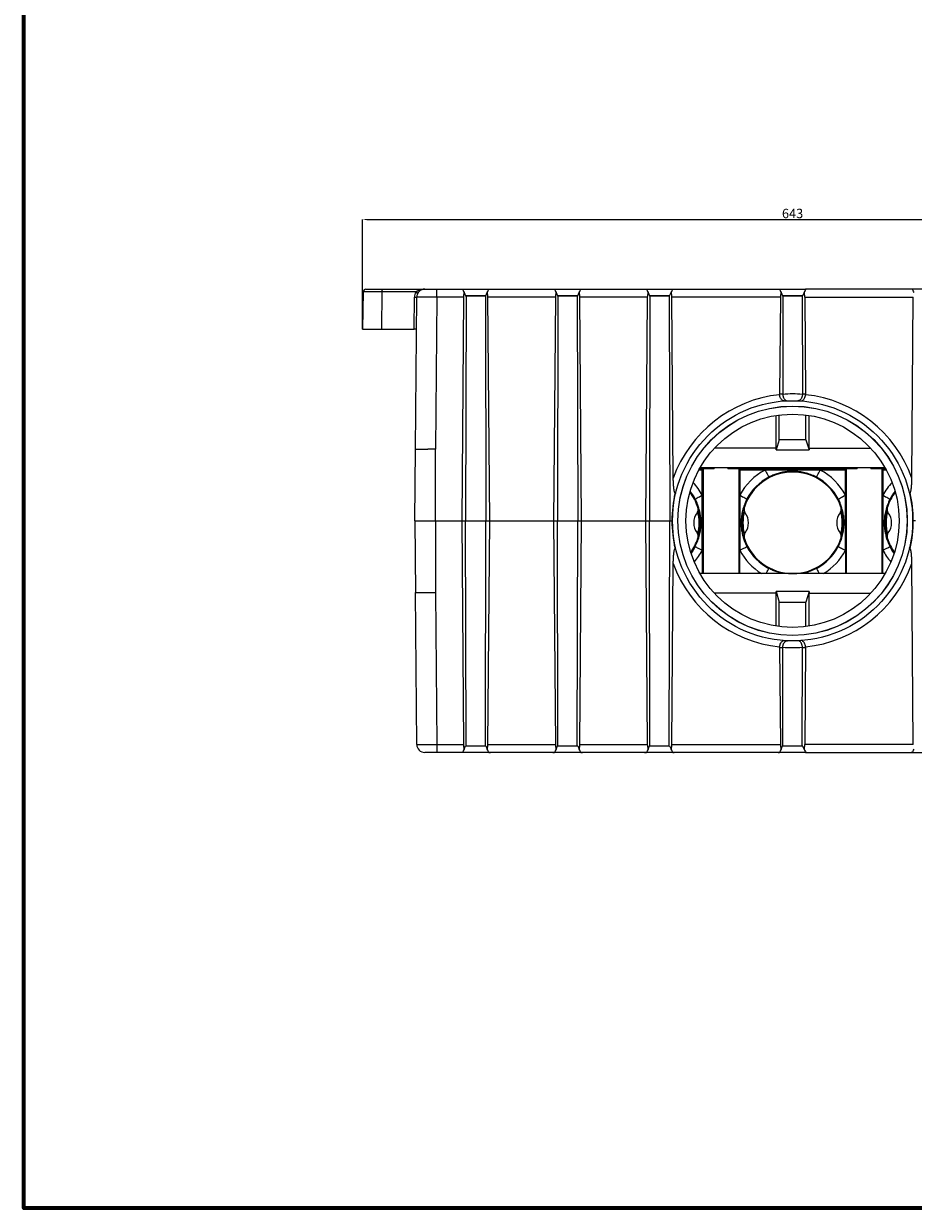
# Model space of a CAD drawing. Units: millimetres. Extents: x -928683 to -573896, y -516519 to -273325.
# Drawn here: x -598326 to -597661, y -289833 to -288948 of the extents above; entities that cross this region are included whole.
import ezdxf

# ---------------------------------------------------------------- set-up
doc = ezdxf.new("R2010")
doc.units = ezdxf.units.MM
doc.layers.get('0').update_dxf_attribs({"lineweight": 30})
doc.layers.add('KOTE', color=4, linetype='Continuous', lineweight=5)
doc.layers.add('PARA', color=20, linetype='Continuous', lineweight=70)
doc.styles.add('SLOVENSKI', font='wsimplex.shx', dxfattribs={"oblique": 15})
doc.dimstyles.new('DIMENZIJE_STROJNISKE', dxfattribs={"dimtxt": 6, "dimasz": 6, "dimexe": 0, "dimexo": 0, "dimgap": 1, "dimtad": 1, "dimzin": 12, "dimdsep": 46, "dimtxsty": 'SLOVENSKI', "dimcen": 0.5, "dimdle": 1.25, "dimclrd": 256, "dimclre": 256, "dimclrt": 256, "dimadec": 0, "dimazin": 0, "dimtfac": 1, "dimtofl": 0, "dimtmove": 0, "dimatfit": 3, "dimfxl": 1, "dimtolj": 1, "dimtzin": 12, "dimarcsym": 0})

# ---------------------------------------------------------------- blocks, each defined once
blk = doc.blocks.new('*D305')
at = {"layer": 'DEFPOINTS', "color": 0, "transparency": 16777216}
for p in [(-597429.45, -289093.83), (-598072.35, -289175.88), (-597429.45, -289175.88)]:
    blk.add_point(p, dxfattribs=at)
at = {"layer": 'KOTE', "lineweight": -2, "transparency": 16777216}
for p, q in [((-598072.35, -289175.88), (-598072.35, -289093.83)), ((-598069.35, -289093.83), (-597432.45, -289093.83)), ((-597429.45, -289175.88), (-597429.45, -289093.83))]:
    blk.add_line(p, q, dxfattribs=at)
at = {"layer": 'KOTE', "transparency": 16777216}
for points in [[(-598069.35, -289093.33), (-598069.35, -289094.33), (-598072.35, -289093.83)], [(-597432.45, -289093.33), (-597432.45, -289094.33), (-597429.45, -289093.83)]]:
    blk.add_solid(points, dxfattribs=at)
at = {"layer": 'KOTE', "transparency": 16777216, "insert": (-597750.9, -289089.33), "char_height": 7, "attachment_point": 5, "style": 'SLOVENSKI'}
blk.add_mtext('\\A1;643', dxfattribs=at)

msp = doc.modelspace()

# ---------------------------------------------------------------- linework, layer by layer
at = {"color": 7, "linetype": 'Continuous', "lineweight": 15}
for p, q in [((-598071.861, -289147.843), (-598072.35, -289175.878)), ((-598069.861, -289145.878), (-598056.978, -289145.878)), ((-598058.018, -289175.878), (-598057.813, -289147.843)), ((-598032.676, -289147.843), (-598057.813, -289147.843)), ((-598056.978, -289145.878), (-598025.91, -289145.878)), ((-598033.867, -289175.878), (-598033.658, -289151.852)), ((-598032.902, -289265.478), (-598031.91, -289151.826)), ((-598025.91, -289145.878), (-598016.911, -289145.878)), ((-598016.911, -289151.826), (-598017.903, -289265.478)), ((-598016.911, -289151.826), (-598016.911, -289145.878)), ((-598016.911, -289145.878), (-597997.629, -289145.878)), ((-597997.014, -289151.826), (-598016.911, -289151.826)), ((-597997.014, -289151.826), (-597998.323, -289318.978)), ((-597997.629, -289145.878), (-597978.054, -289145.878)), ((-597996.486, -289148.378), (-597995.342, -289150.878)), ((-597995.085, -289150.878), (-597995.462, -289318.978)), ((-597980.297, -289150.78), (-597995.387, -289150.78)), ((-597995.342, -289150.878), (-597995.085, -289150.878)), ((-597995.085, -289150.878), (-597980.598, -289150.878)), ((-597980.598, -289150.878), (-597980.222, -289318.978)), ((-597980.598, -289150.878), (-597980.342, -289150.878)), ((-597980.342, -289150.878), (-597979.198, -289148.378)), ((-597977.36, -289318.978), (-597978.669, -289151.826)), ((-597928.264, -289151.826), (-597978.669, -289151.826)), ((-597978.054, -289145.878), (-597928.878, -289145.878)), ((-597978.054, -289145.878), (-597976.663, -289145.878)), ((-597978.054, -289145.878), (-597978.054, -289145.878)), ((-597930.27, -289145.878), (-597928.879, -289145.878)), ((-597928.264, -289151.826), (-597929.573, -289318.978)), ((-597928.879, -289145.878), (-597928.878, -289145.878)), ((-597928.878, -289145.878), (-597909.304, -289145.878)), ((-597927.735, -289148.378), (-597926.591, -289150.878)), ((-597926.334, -289150.878), (-597926.711, -289318.978)), ((-597911.546, -289150.78), (-597926.636, -289150.78)), ((-597926.591, -289150.878), (-597926.334, -289150.878)), ((-597926.334, -289150.878), (-597911.848, -289150.878)), ((-597911.848, -289150.878), (-597911.471, -289318.978)), ((-597911.848, -289150.878), (-597911.591, -289150.878)), ((-597911.591, -289150.878), (-597910.447, -289148.378)), ((-597908.61, -289318.978), (-597909.918, -289151.826)), ((-597859.514, -289151.826), (-597909.918, -289151.826)), ((-597909.304, -289145.878), (-597860.128, -289145.878)), ((-597909.304, -289145.878), (-597907.913, -289145.878)), ((-597909.304, -289145.878), (-597909.304, -289145.878)), ((-597861.519, -289145.878), (-597860.128, -289145.878)), ((-597859.514, -289151.826), (-597860.823, -289318.978)), ((-597860.128, -289145.878), (-597860.128, -289145.878)), ((-597860.128, -289145.878), (-597840.554, -289145.878)), ((-597858.985, -289148.378), (-597857.841, -289150.878)), ((-597857.584, -289150.878), (-597857.961, -289318.978)), ((-597842.796, -289150.78), (-597857.886, -289150.78)), ((-597857.841, -289150.878), (-597857.584, -289150.878)), ((-597857.584, -289150.878), (-597843.098, -289150.878)), ((-597843.098, -289150.878), (-597842.721, -289318.978)), ((-597843.098, -289150.878), (-597842.841, -289150.878)), ((-597842.841, -289150.878), (-597841.697, -289148.378)), ((-597840.109, -289287.089), (-597841.168, -289151.826)), ((-597760.014, -289151.826), (-597841.168, -289151.826)), ((-597840.554, -289145.878), (-597760.629, -289145.878)), ((-597840.554, -289145.878), (-597839.57, -289145.878)), ((-597840.554, -289145.878), (-597840.554, -289145.878)), ((-597761.612, -289145.878), (-597760.629, -289145.878)), ((-597760.629, -289145.878), (-597760.629, -289145.878)), ((-597760.629, -289145.878), (-597741.175, -289145.878)), ((-597760.014, -289151.826), (-597760.582, -289224.35)), ((-597759.486, -289148.378), (-597758.342, -289150.878)), ((-597743.417, -289150.78), (-597758.387, -289150.78)), ((-597758.342, -289150.878), (-597758.085, -289150.878)), ((-597758.085, -289150.878), (-597758.249, -289224.252)), ((-597758.085, -289150.878), (-597743.719, -289150.878)), ((-597743.719, -289150.878), (-597743.555, -289224.252)), ((-597743.463, -289150.878), (-597743.719, -289150.878)), ((-597742.319, -289148.378), (-597743.463, -289150.878)), ((-597741.79, -289151.826), (-597741.222, -289224.35)), ((-597741.79, -289151.826), (-597660.636, -289151.826)), ((-597661.251, -289145.878), (-597741.175, -289145.878)), ((-597740.192, -289145.878), (-597741.175, -289145.878)), ((-597741.175, -289145.878), (-597741.175, -289145.878)), ((-597661.251, -289145.878), (-597662.234, -289145.878)), ((-597661.695, -289287.089), (-597660.636, -289151.826)), ((-597661.251, -289145.878), (-597661.251, -289145.878)), ((-597641.676, -289145.878), (-597661.251, -289145.878)), ((-598072.35, -289175.878), (-598058.018, -289175.878)), ((-598058.018, -289175.878), (-598033.867, -289175.878)), ((-598032.12, -289175.878), (-598033.867, -289175.878)), ((-597763.198, -289264.802), (-597763.198, -289240.224)), ((-597760.911, -289258.361), (-597760.911, -289239.901)), ((-597740.893, -289258.361), (-597740.893, -289239.901)), ((-597738.606, -289264.802), (-597738.606, -289240.224)), ((-597760.911, -289258.361), (-597763.216, -289265.996)), ((-597740.893, -289258.361), (-597760.911, -289258.361)), ((-597740.893, -289258.361), (-597738.588, -289265.996)), ((-598033.369, -289318.978), (-598032.902, -289265.478)), ((-598017.903, -289318.978), (-598017.903, -289265.478)), ((-597763.198, -289264.802), (-597809.369, -289264.802)), ((-597763.216, -289265.996), (-597738.588, -289265.996)), ((-597738.606, -289264.802), (-597692.435, -289264.802)), ((-597818.451, -289281.027), (-597820.996, -289281.027)), ((-597817.637, -289280.213), (-597820.549, -289280.213)), ((-597681.669, -289279.478), (-597820.135, -289279.478)), ((-597818.451, -289281.027), (-597817.637, -289280.213)), ((-597818.451, -289299.909), (-597818.451, -289281.027)), ((-597809.503, -289280.173), (-597817.601, -289280.173)), ((-597817.601, -289358.478), (-597817.601, -289280.173)), ((-597809.503, -289280.173), (-597809.503, -289279.478)), ((-597799.301, -289279.478), (-597799.301, -289280.173)), ((-597791.203, -289280.173), (-597799.301, -289280.173)), ((-597791.203, -289280.173), (-597791.203, -289358.478)), ((-597710.637, -289280.213), (-597791.168, -289280.213)), ((-597791.168, -289280.213), (-597790.353, -289281.027)), ((-597790.353, -289281.027), (-597790.353, -289299.909)), ((-597771.471, -289281.027), (-597790.353, -289281.027)), ((-597730.333, -289281.027), (-597771.471, -289281.027)), ((-597711.451, -289281.027), (-597730.333, -289281.027)), ((-597711.451, -289281.027), (-597710.637, -289280.213)), ((-597711.451, -289299.909), (-597711.451, -289281.027)), ((-597702.503, -289280.173), (-597710.601, -289280.173)), ((-597710.601, -289358.478), (-597710.601, -289280.173)), ((-597702.503, -289280.173), (-597702.503, -289279.478)), ((-597692.301, -289279.478), (-597692.301, -289280.173)), ((-597684.203, -289280.173), (-597692.301, -289280.173)), ((-597684.203, -289280.173), (-597684.203, -289358.478)), ((-597684.168, -289280.213), (-597683.353, -289281.027)), ((-597681.255, -289280.213), (-597684.168, -289280.213)), ((-597683.353, -289281.027), (-597683.353, -289299.909)), ((-597680.808, -289281.027), (-597683.353, -289281.027)), ((-597818.451, -289341.047), (-597818.451, -289299.909)), ((-597790.353, -289299.909), (-597790.353, -289341.047)), ((-597711.451, -289341.047), (-597711.451, -289299.909)), ((-597683.353, -289299.909), (-597683.353, -289341.047)), ((-597821.902, -289308.252), (-597821.902, -289308.361)), ((-597821.852, -289308.4), (-597821.852, -289311.724)), ((-597786.952, -289311.724), (-597786.952, -289308.4)), ((-597786.902, -289308.361), (-597786.902, -289308.252)), ((-597714.902, -289308.252), (-597714.902, -289308.361)), ((-597714.852, -289308.4), (-597714.852, -289311.724)), ((-597679.952, -289311.724), (-597679.952, -289308.4)), ((-597679.902, -289308.361), (-597679.902, -289308.252)), ((-598033.369, -289318.978), (-598032.902, -289372.478)), ((-598017.903, -289318.978), (-598017.903, -289372.478)), ((-598017.903, -289318.978), (-597998.323, -289318.978)), ((-597998.323, -289318.978), (-597997.014, -289486.131)), ((-597998.323, -289318.978), (-597995.462, -289318.978)), ((-597995.085, -289487.078), (-597995.462, -289318.978)), ((-597995.462, -289318.978), (-597980.222, -289318.978)), ((-597980.598, -289487.078), (-597980.222, -289318.978)), ((-597980.222, -289318.978), (-597977.36, -289318.978)), ((-597978.669, -289486.131), (-597977.36, -289318.978)), ((-597977.36, -289318.978), (-597929.573, -289318.978)), ((-597929.573, -289318.978), (-597926.711, -289318.978)), ((-597929.573, -289318.978), (-597928.264, -289486.131)), ((-597926.334, -289487.078), (-597926.711, -289318.978)), ((-597926.711, -289318.978), (-597911.471, -289318.978)), ((-597911.848, -289487.078), (-597911.471, -289318.978)), ((-597911.471, -289318.978), (-597908.61, -289318.978)), ((-597909.918, -289486.131), (-597908.61, -289318.978)), ((-597908.61, -289318.978), (-597860.823, -289318.978)), ((-597860.823, -289318.978), (-597857.961, -289318.978)), ((-597860.823, -289318.978), (-597859.514, -289486.131)), ((-597857.584, -289487.078), (-597857.961, -289318.978)), ((-597857.961, -289318.978), (-597842.721, -289318.978)), ((-597843.098, -289487.078), (-597842.721, -289318.978)), ((-597842.721, -289318.978), (-597841.105, -289318.978)), ((-597659.083, -289318.978), (-597660.699, -289318.978)), ((-597821.852, -289329.233), (-597821.852, -289332.557)), ((-597786.952, -289332.557), (-597786.952, -289329.233)), ((-597714.852, -289329.233), (-597714.852, -289332.557)), ((-597679.952, -289332.557), (-597679.952, -289329.233)), ((-597821.902, -289332.705), (-597821.902, -289332.596)), ((-597786.902, -289332.596), (-597786.902, -289332.705)), ((-597714.902, -289332.705), (-597714.902, -289332.596)), ((-597679.902, -289332.596), (-597679.902, -289332.705)), ((-597818.451, -289341.047), (-597818.451, -289358.478)), ((-597790.353, -289358.478), (-597790.353, -289341.047)), ((-597711.451, -289341.047), (-597711.451, -289358.478)), ((-597683.353, -289358.478), (-597683.353, -289341.047)), ((-597841.168, -289486.131), (-597840.109, -289350.867)), ((-597660.636, -289486.131), (-597661.695, -289350.867)), ((-597681.669, -289358.478), (-597820.135, -289358.478)), ((-598031.91, -289486.131), (-598032.902, -289372.478)), ((-598017.903, -289372.478), (-598016.911, -289486.131)), ((-597763.198, -289373.138), (-597809.384, -289373.138)), ((-597763.213, -289371.925), (-597760.911, -289379.748)), ((-597738.592, -289371.925), (-597763.213, -289371.925)), ((-597763.198, -289397.733), (-597763.198, -289373.138)), ((-597738.592, -289371.925), (-597740.893, -289379.748)), ((-597738.606, -289397.733), (-597738.606, -289373.138)), ((-597738.606, -289373.138), (-597692.42, -289373.138)), ((-597760.911, -289398.056), (-597760.911, -289379.748)), ((-597760.911, -289379.748), (-597740.893, -289379.748)), ((-597740.893, -289398.056), (-597740.893, -289379.748)), ((-597760.582, -289413.607), (-597760.014, -289486.131)), ((-597758.085, -289487.078), (-597758.249, -289413.704)), ((-597743.719, -289487.078), (-597743.555, -289413.704)), ((-597741.222, -289413.607), (-597741.79, -289486.131)), ((-598016.911, -289486.131), (-597997.014, -289486.131)), ((-598016.911, -289486.131), (-598016.911, -289492.078)), ((-597996.486, -289489.579), (-597995.342, -289487.078)), ((-597995.342, -289487.078), (-597995.085, -289487.078)), ((-597995.085, -289487.078), (-597980.598, -289487.078)), ((-597980.598, -289487.078), (-597980.342, -289487.078)), ((-597980.342, -289487.078), (-597979.198, -289489.579)), ((-597978.669, -289486.131), (-597928.264, -289486.131)), ((-597927.735, -289489.579), (-597926.591, -289487.078)), ((-597926.591, -289487.078), (-597926.334, -289487.078)), ((-597926.334, -289487.078), (-597911.848, -289487.078)), ((-597911.848, -289487.078), (-597911.591, -289487.078)), ((-597911.591, -289487.078), (-597910.447, -289489.579)), ((-597909.918, -289486.131), (-597859.514, -289486.131)), ((-597858.985, -289489.579), (-597857.841, -289487.078)), ((-597857.841, -289487.078), (-597857.584, -289487.078)), ((-597857.584, -289487.078), (-597843.098, -289487.078)), ((-597843.098, -289487.078), (-597842.841, -289487.078)), ((-597842.841, -289487.078), (-597841.697, -289489.579)), ((-597841.168, -289486.131), (-597760.014, -289486.131)), ((-597759.486, -289489.579), (-597758.342, -289487.078)), ((-597758.342, -289487.078), (-597758.085, -289487.078)), ((-597758.085, -289487.078), (-597743.719, -289487.078)), ((-597743.463, -289487.078), (-597743.719, -289487.078)), ((-597742.319, -289489.579), (-597743.463, -289487.078)), ((-597660.636, -289486.131), (-597741.79, -289486.131)), ((-598016.911, -289492.078), (-598025.91, -289492.078)), ((-597997.629, -289492.078), (-598016.911, -289492.078)), ((-597978.054, -289492.078), (-597997.629, -289492.078)), ((-597928.878, -289492.078), (-597978.054, -289492.078)), ((-597978.054, -289492.078), (-597976.663, -289492.078)), ((-597978.054, -289492.078), (-597978.054, -289492.078)), ((-597930.27, -289492.078), (-597928.879, -289492.078)), ((-597928.878, -289492.078), (-597928.879, -289492.078)), ((-597909.304, -289492.078), (-597928.878, -289492.078)), ((-597860.128, -289492.078), (-597909.304, -289492.078)), ((-597909.304, -289492.078), (-597907.913, -289492.078)), ((-597909.304, -289492.078), (-597909.304, -289492.078)), ((-597861.519, -289492.078), (-597860.128, -289492.078)), ((-597860.128, -289492.078), (-597860.128, -289492.078)), ((-597840.554, -289492.078), (-597860.128, -289492.078)), ((-597760.629, -289492.078), (-597840.554, -289492.078)), ((-597840.554, -289492.078), (-597839.57, -289492.078)), ((-597840.554, -289492.078), (-597840.554, -289492.078)), ((-597761.612, -289492.078), (-597760.629, -289492.078)), ((-597760.629, -289492.078), (-597760.629, -289492.078)), ((-597741.175, -289492.078), (-597760.629, -289492.078)), ((-597741.175, -289492.078), (-597661.251, -289492.078)), ((-597740.192, -289492.078), (-597741.175, -289492.078)), ((-597741.175, -289492.078), (-597741.175, -289492.078)), ((-597661.251, -289492.078), (-597662.234, -289492.078)), ((-597661.251, -289492.078), (-597661.251, -289492.078)), ((-597661.251, -289492.078), (-597641.676, -289492.078))]:
    msp.add_line(p, q, dxfattribs=at)
at = {"color": 8, "linetype": 'Continuous', "lineweight": 15}
msp.add_line((-598057.813, -289147.843), (-598071.861, -289147.843), dxfattribs=at)
at = {"color": 7, "linetype": 'Continuous', "lineweight": 15, "flags": 128}
for points in [[(-598057.813, -289147.843), (-598057.795, -289147.458), (-598057.746, -289147.089), (-598057.668, -289146.749), (-598057.564, -289146.452), (-598057.438, -289146.208), (-598057.294, -289146.027), (-598057.139, -289145.916), (-598056.978, -289145.878)], [(-597997.629, -289145.878), (-597997.58, -289145.986), (-597997.434, -289146.304), (-597997.197, -289146.823), (-597996.877, -289147.522), (-597996.486, -289148.378)], [(-597979.198, -289148.378), (-597978.806, -289147.522), (-597978.486, -289146.823), (-597978.249, -289146.304), (-597978.103, -289145.986), (-597978.054, -289145.878)], [(-597928.878, -289145.878), (-597928.829, -289145.986), (-597928.684, -289146.304), (-597928.447, -289146.823), (-597928.127, -289147.522), (-597927.735, -289148.378)], [(-597910.447, -289148.378), (-597910.056, -289147.522), (-597909.736, -289146.823), (-597909.499, -289146.304), (-597909.353, -289145.986), (-597909.304, -289145.878)], [(-597860.128, -289145.878), (-597860.079, -289145.986), (-597859.933, -289146.304), (-597859.696, -289146.823), (-597859.376, -289147.522), (-597858.985, -289148.378)], [(-597841.697, -289148.378), (-597841.306, -289147.522), (-597840.986, -289146.823), (-597840.749, -289146.304), (-597840.603, -289145.986), (-597840.554, -289145.878)], [(-597760.629, -289145.878), (-597760.58, -289145.986), (-597760.434, -289146.304), (-597760.197, -289146.823), (-597759.877, -289147.522), (-597759.486, -289148.378)], [(-597741.175, -289145.878), (-597741.224, -289145.986), (-597741.37, -289146.304), (-597741.607, -289146.823), (-597741.927, -289147.522), (-597742.319, -289148.378)], [(-597660.107, -289148.378), (-597660.499, -289147.522), (-597660.819, -289146.823), (-597661.056, -289146.304), (-597661.201, -289145.986), (-597661.251, -289145.878)], [(-597810.198, -289279.478), (-597810.142, -289279.534), (-597809.759, -289279.918), (-597809.503, -289280.173)], [(-597798.606, -289279.478), (-597798.662, -289279.534), (-597799.046, -289279.918), (-597799.301, -289280.173)], [(-597771.471, -289281.027), (-597770.933, -289282.059), (-597770.415, -289283.053), (-597769.938, -289283.969), (-597769.518, -289284.773), (-597769.173, -289285.435), (-597768.915, -289285.929), (-597768.755, -289286.237), (-597768.697, -289286.347)], [(-597733.107, -289286.347), (-597733.049, -289286.237), (-597732.889, -289285.929), (-597732.631, -289285.435), (-597732.286, -289284.773), (-597731.866, -289283.969), (-597731.389, -289283.053), (-597730.871, -289282.059), (-597730.333, -289281.027)], [(-597703.198, -289279.478), (-597703.142, -289279.534), (-597702.759, -289279.918), (-597702.503, -289280.173)], [(-597692.301, -289280.173), (-597692.046, -289279.918), (-597691.662, -289279.534), (-597691.606, -289279.478)], [(-597823.771, -289302.683), (-597823.661, -289302.626), (-597823.353, -289302.465), (-597822.858, -289302.207), (-597822.197, -289301.862), (-597821.392, -289301.443), (-597820.476, -289300.965), (-597819.483, -289300.447), (-597818.451, -289299.909)], [(-597790.353, -289299.909), (-597789.321, -289300.447), (-597788.328, -289300.965), (-597787.412, -289301.443), (-597786.608, -289301.862), (-597785.946, -289302.207), (-597785.451, -289302.465), (-597785.143, -289302.626), (-597785.033, -289302.683)], [(-597716.771, -289302.683), (-597716.661, -289302.626), (-597716.353, -289302.465), (-597715.858, -289302.207), (-597715.197, -289301.862), (-597714.392, -289301.443), (-597713.476, -289300.965), (-597712.483, -289300.447), (-597711.451, -289299.909)], [(-597683.353, -289299.909), (-597682.321, -289300.447), (-597681.328, -289300.965), (-597680.412, -289301.443), (-597679.608, -289301.862), (-597678.946, -289302.207), (-597678.451, -289302.465), (-597678.143, -289302.626), (-597678.033, -289302.683)], [(-597823.771, -289338.274), (-597825.225, -289340.82), (-597826.839, -289343.208)], [(-597823.771, -289338.274), (-597823.661, -289338.331), (-597823.353, -289338.492), (-597822.858, -289338.749), (-597822.197, -289339.095), (-597821.392, -289339.514), (-597820.476, -289339.992), (-597819.483, -289340.509), (-597818.451, -289341.047)], [(-597790.353, -289341.047), (-597789.321, -289340.509), (-597788.328, -289339.992), (-597787.412, -289339.514), (-597786.608, -289339.095), (-597785.946, -289338.749), (-597785.451, -289338.492), (-597785.143, -289338.331), (-597785.033, -289338.274)], [(-597716.771, -289338.274), (-597716.661, -289338.331), (-597716.353, -289338.492), (-597715.858, -289338.749), (-597715.197, -289339.095), (-597714.392, -289339.514), (-597713.476, -289339.992), (-597712.483, -289340.509), (-597711.451, -289341.047)], [(-597683.353, -289341.047), (-597682.321, -289340.509), (-597681.328, -289339.992), (-597680.412, -289339.514), (-597679.608, -289339.095), (-597678.946, -289338.749), (-597678.451, -289338.492), (-597678.143, -289338.331), (-597678.033, -289338.274)], [(-597674.966, -289343.208), (-597676.579, -289340.82), (-597678.033, -289338.274)], [(-597770.715, -289358.478), (-597770.415, -289357.904), (-597769.938, -289356.988), (-597769.518, -289356.184), (-597769.173, -289355.522), (-597768.915, -289355.028), (-597768.755, -289354.719), (-597768.697, -289354.609)], [(-597733.107, -289354.609), (-597733.049, -289354.719), (-597732.889, -289355.028), (-597732.631, -289355.522), (-597732.286, -289356.184), (-597731.866, -289356.988), (-597731.389, -289357.904), (-597731.089, -289358.478)], [(-597996.486, -289489.579), (-597996.877, -289490.435), (-597997.197, -289491.134), (-597997.434, -289491.652), (-597997.58, -289491.971), (-597997.629, -289492.078)], [(-597978.054, -289492.078), (-597978.103, -289491.971), (-597978.249, -289491.652), (-597978.486, -289491.134), (-597978.806, -289490.435), (-597979.198, -289489.579)], [(-597927.735, -289489.579), (-597928.127, -289490.435), (-597928.447, -289491.134), (-597928.684, -289491.652), (-597928.829, -289491.971), (-597928.878, -289492.078)], [(-597909.304, -289492.078), (-597909.353, -289491.971), (-597909.499, -289491.652), (-597909.736, -289491.134), (-597910.056, -289490.435), (-597910.447, -289489.579)], [(-597858.985, -289489.579), (-597859.376, -289490.435), (-597859.696, -289491.134), (-597859.933, -289491.652), (-597860.079, -289491.971), (-597860.128, -289492.078)], [(-597840.554, -289492.078), (-597840.603, -289491.971), (-597840.749, -289491.652), (-597840.986, -289491.134), (-597841.306, -289490.435), (-597841.697, -289489.579)], [(-597759.486, -289489.579), (-597759.877, -289490.435), (-597760.197, -289491.134), (-597760.434, -289491.652), (-597760.58, -289491.971), (-597760.629, -289492.078)], [(-597742.319, -289489.579), (-597741.927, -289490.435), (-597741.607, -289491.134), (-597741.37, -289491.652), (-597741.224, -289491.971), (-597741.175, -289492.078)], [(-597661.251, -289492.078), (-597661.201, -289491.971), (-597661.056, -289491.652), (-597660.819, -289491.134), (-597660.499, -289490.435), (-597660.107, -289489.579)]]:
    msp.add_lwpolyline(points, dxfattribs=at)
at = {"color": 7, "linetype": 'Continuous', "lineweight": 15}
for radius in [89.757, 89.75, 85.75, 85.709, 79.709]:
    msp.add_circle((-597750.902, -289318.978), radius, dxfattribs=at)
for centre, radius, start, end in [((-598069.861, -289147.878), 2, 90, 179), ((-598024.658, -289151.931), 9, 152.990372, 179.5), ((-598033.132, -289128.609), 23.249, 268.704591, 273.012297), ((-598033.542, -289150.207), 2.517, 24.739743, 69.88019), ((-598025.91, -289151.878), 6, 90, 179.5), ((-597750.902, -289319.022), 94.75, 95.854285, 160.304528), ((-597755.449, -289318.961), 94.75, 91.693603, 93.105705), ((-597750.902, -289318.961), 94.75, 85.556326, 94.443674), ((-597746.355, -289318.961), 94.75, 86.894295, 88.306397), ((-597750.902, -289319.022), 94.75, 19.695472, 84.145715), ((-597750.902, -289320.478), 44.491, 117.536778, 152.463222), ((-597750.902, -289320.478), 37.933, 18.126712, 161.873288), ((-597750.902, -289320.478), 44.491, 27.536778, 62.463222), ((-597857.902, -289320.478), 44.491, 27.536778, 42.794273), ((-597750.902, -289320.478), 38.492, 117.536778, 152.463222), ((-597750.902, -289320.478), 38.492, 27.536778, 62.463222), ((-597643.902, -289320.478), 44.491, 137.205727, 152.463222), ((-597746.355, -289318.961), 94.75, 167.341116, 180.010554), ((-597857.902, -289320.478), 37.933, 18.126712, 37.176395), ((-597857.902, -289320.478), 38.492, 27.536778, 37.800465), ((-597643.902, -289320.478), 37.933, 142.823605, 161.873288), ((-597643.902, -289320.478), 38.492, 142.199535, 152.463222), ((-597755.449, -289318.961), 94.75, 359.989446, 12.658884), ((-597823.902, -289311.724), 2.05, 318.742429, 0), ((-597857.902, -289320.478), 38.02, 341.241362, 18.758638), ((-597857.902, -289320.478), 37.098, 346.350204, 13.649796), ((-597750.902, -289320.478), 38.02, 161.241362, 198.758638), ((-597750.902, -289320.478), 37.098, 166.350204, 193.649796), ((-597784.902, -289311.724), 2.05, 180, 221.257571), ((-597716.902, -289311.724), 2.05, 318.742429, 0), ((-597750.902, -289320.478), 38.02, 341.241362, 18.758638), ((-597750.902, -289320.478), 37.098, 346.350204, 13.649796), ((-597643.902, -289320.478), 38.02, 161.241362, 198.758638), ((-597643.902, -289320.478), 37.098, 166.350204, 193.649796), ((-597677.902, -289311.724), 2.05, 180, 221.257571), ((-597746.355, -289318.996), 94.75, 179.989446, 192.658884), ((-597814.741, -289319.76), 10.137, 138.742429, 184.06207), ((-597814.741, -289321.196), 10.137, 175.93793, 221.257571), ((-597794.064, -289319.76), 10.137, 355.93793, 41.257571), ((-597794.064, -289321.196), 10.137, 318.742429, 4.06207), ((-597707.741, -289319.76), 10.137, 138.742429, 184.06207), ((-597707.741, -289321.196), 10.137, 175.93793, 221.257571), ((-597687.064, -289319.76), 10.137, 355.93793, 41.257571), ((-597687.064, -289321.196), 10.137, 318.742429, 4.06207), ((-597755.449, -289318.996), 94.75, 347.341116, 0.010554), ((-597823.902, -289329.233), 2.05, 0, 41.257571), ((-597784.902, -289329.233), 2.05, 138.742429, 180), ((-597716.902, -289329.233), 2.05, 0, 41.257571), ((-597677.902, -289329.233), 2.05, 138.742429, 180), ((-597857.902, -289320.478), 37.933, 324.429924, 341.873288), ((-597750.902, -289320.478), 37.933, 198.126712, 270), ((-597750.902, -289320.478), 38.492, 207.536778, 242.463222), ((-597750.902, -289320.478), 37.933, 270, 341.873288), ((-597750.902, -289320.478), 38.492, 297.536778, 332.463222), ((-597643.902, -289320.478), 37.933, 198.126712, 215.570076), ((-597857.902, -289320.478), 44.491, 318.812046, 332.463222), ((-597750.902, -289320.478), 44.491, 207.536778, 238.660438), ((-597750.902, -289320.478), 44.491, 301.339562, 332.463222), ((-597643.902, -289320.478), 44.491, 207.536778, 221.187954), ((-597750.902, -289318.935), 94.75, 199.695472, 264.145715), ((-597750.902, -289318.935), 94.75, 275.854285, 340.304528), ((-597755.449, -289318.996), 94.75, 266.894295, 268.306397), ((-597750.902, -289318.996), 94.75, 265.556326, 274.443674), ((-597746.355, -289318.996), 94.75, 271.693603, 273.105705), ((-598025.91, -289486.078), 6, 180.5, 270)]:
    msp.add_arc(centre, radius, start, end, dxfattribs=at)
for centre, major_axis, ratio, start_param, end_param in [((-598016.91, -289151.878), (15, -0.052), 0.0034904, 1.5708542, 3.1415744), ((-597994.27, -289151.878), (0.029, 6), 0.457446, 0.9500304, 1.5642903), ((-597981.413, -289151.878), (-0.029, 6), 0.457446, 4.718895, 5.3331549), ((-597925.52, -289151.878), (0.029, 6), 0.457446, 0.9500304, 1.5642903), ((-597912.663, -289151.878), (-0.029, 6), 0.457446, 4.718895, 5.3331549), ((-597856.769, -289151.878), (0.029, 6), 0.457446, 0.9500304, 1.5642903), ((-597843.913, -289151.878), (-0.029, 6), 0.457446, 4.718895, 5.3331549), ((-597757.27, -289151.878), (0.029, 6), 0.457446, 0.9500304, 1.5642903), ((-597744.534, -289151.878), (-0.029, 6), 0.457446, 4.718895, 5.3331549), ((-597771.889, -289260.478), (-2.455, 18.969), 0.4394946, 4.3609302, 4.4260172), ((-597729.915, -289260.478), (2.455, 18.969), 0.4394946, 1.8571681, 1.9222551), ((-597817.813, -289276.3), (0, 4), 0.2125566, 3.3510322, 3.3942729), ((-597790.991, -289276.3), (0, 4), 0.2125566, 2.8889124, 2.9321531), ((-597710.813, -289276.3), (0, 4), 0.2125566, 3.3510322, 3.3942729), ((-597683.991, -289276.3), (0, 4), 0.2125566, 2.8889124, 2.9321531), ((-597771.888, -289377.478), (2.538, 18.967), 0.4382224, 5.0014393, 5.0675499), ((-597729.916, -289377.478), (-2.538, 18.967), 0.4382224, 1.2156354, 1.281746), ((-598016.91, -289486.078), (15, 0.052), 0.0034904, 3.1416109, 4.7123311), ((-597994.27, -289486.078), (-0.029, 6), 0.457446, 1.5773023, 2.1915622), ((-597981.413, -289486.078), (0.029, 6), 0.457446, 4.0916231, 4.705883), ((-597925.52, -289486.078), (-0.029, 6), 0.457446, 1.5773023, 2.1915622), ((-597912.663, -289486.078), (0.029, 6), 0.457446, 4.0916231, 4.705883), ((-597856.769, -289486.078), (-0.029, 6), 0.457446, 1.5773023, 2.1915622), ((-597843.913, -289486.078), (0.029, 6), 0.457446, 4.0916231, 4.705883), ((-597757.27, -289486.078), (-0.029, 6), 0.457446, 1.5773023, 2.1915622), ((-597744.534, -289486.078), (0.029, 6), 0.457446, 4.0916231, 4.705883)]:
    msp.add_ellipse(centre, major_axis=major_axis, ratio=ratio, start_param=start_param, end_param=end_param, dxfattribs=at)
for points, knots in [([(-598032.676, -289147.843), (-598032.242, -289147.548), (-598031.39, -289146.967), (-598029.775, -289146.371), (-598027.959, -289145.972), (-598026.61, -289145.879), (-598025.917, -289145.878), (-598025.91, -289145.878)], [0, 0, 0, 0, 0.2250928, 0.4413776, 0.7120448, 0.9972732, 1, 1, 1, 1]), ([(-597757.031, -289229.438), (-597757.033, -289229.438), (-597757.442, -289229.465), (-597758.187, -289229.294), (-597759.156, -289228.508), (-597759.862, -289227.452), (-597760.369, -289226.186), (-597760.501, -289225.239), (-597760.566, -289224.766)], [0, 0, 0, 0, 0.0017377, 0.2706068, 0.4809427, 0.6638047, 0.8322282, 1, 1, 1, 1]), ([(-597758.243, -289224.496), (-597758.225, -289224.857), (-597758.182, -289225.208), (-597758.083, -289225.723), (-597758.044, -289225.893), (-597757.955, -289226.224), (-597757.906, -289226.384), (-597757.799, -289226.693), (-597757.741, -289226.842), (-597757.616, -289227.131), (-597757.549, -289227.27), (-597757.339, -289227.666), (-597757.187, -289227.902), (-597756.86, -289228.323), (-597756.687, -289228.506), (-597756.332, -289228.815), (-597756.148, -289228.942), (-597755.772, -289229.142), (-597755.583, -289229.214), (-597755.298, -289229.281), (-597755.203, -289229.297), (-597755.012, -289229.315), (-597754.915, -289229.318), (-597754.82, -289229.314)], [0, 0, 0, 0, 0.125, 0.125, 0.1875, 0.1875, 0.25, 0.25, 0.3125, 0.3125, 0.375, 0.375, 0.5, 0.5, 0.625, 0.625, 0.75, 0.75, 0.875, 0.875, 0.9375, 0.9375, 1, 1, 1, 1]), ([(-597743.561, -289224.496), (-597743.579, -289224.857), (-597743.622, -289225.208), (-597743.721, -289225.723), (-597743.76, -289225.893), (-597743.849, -289226.224), (-597743.898, -289226.384), (-597744.005, -289226.693), (-597744.063, -289226.842), (-597744.188, -289227.131), (-597744.255, -289227.27), (-597744.465, -289227.666), (-597744.617, -289227.902), (-597744.944, -289228.323), (-597745.117, -289228.506), (-597745.472, -289228.815), (-597745.657, -289228.942), (-597746.032, -289229.142), (-597746.221, -289229.214), (-597746.506, -289229.281), (-597746.601, -289229.297), (-597746.792, -289229.315), (-597746.889, -289229.318), (-597746.984, -289229.314)], [0, 0, 0, 0, 0.125, 0.125, 0.1875, 0.1875, 0.25, 0.25, 0.3125, 0.3125, 0.375, 0.375, 0.5, 0.5, 0.625, 0.625, 0.75, 0.75, 0.875, 0.875, 0.9375, 0.9375, 1, 1, 1, 1]), ([(-597744.774, -289229.438), (-597744.771, -289229.438), (-597744.362, -289229.465), (-597743.617, -289229.294), (-597742.648, -289228.508), (-597741.942, -289227.452), (-597741.435, -289226.186), (-597741.303, -289225.239), (-597741.238, -289224.766)], [0, 0, 0, 0, 0.0017377, 0.2706068, 0.4809427, 0.6638047, 0.8322282, 1, 1, 1, 1]), ([(-598032.902, -289265.478), (-598032.901, -289265.478), (-598032.899, -289265.478), (-598032.884, -289265.478), (-598032.86, -289265.478), (-598032.827, -289265.478), (-598032.784, -289265.478), (-598032.732, -289265.478), (-598032.672, -289265.478), (-598032.603, -289265.478), (-598032.525, -289265.478), (-598032.439, -289265.478), (-598032.345, -289265.478), (-598032.244, -289265.478), (-598032.134, -289265.478), (-598032.017, -289265.478), (-598031.893, -289265.478), (-598031.805, -289265.478), (-598031.76, -289265.478)], [0, 0, 0, 0, 0.065069, 0.1297954, 0.1941792, 0.2582206, 0.3219194, 0.3852756, 0.4482894, 0.5109606, 0.5732893, 0.6352755, 0.6969192, 0.7582203, 0.819179, 0.8797952, 0.9400688, 1, 1, 1, 1]), ([(-598031.76, -289265.478), (-598031.709, -289265.478), (-598031.605, -289265.478), (-598031.439, -289265.478), (-598031.263, -289265.478), (-598031.079, -289265.478), (-598030.886, -289265.478), (-598030.684, -289265.478), (-598030.473, -289265.478), (-598030.255, -289265.478), (-598030.028, -289265.478), (-598029.794, -289265.478), (-598029.551, -289265.478), (-598029.302, -289265.478), (-598029.045, -289265.478), (-598028.781, -289265.478), (-598028.6, -289265.478), (-598028.509, -289265.478)], [0, 0, 0, 0, 0.0674791, 0.1348421, 0.2020891, 0.2692199, 0.3362347, 0.4031334, 0.4699161, 0.5365827, 0.6031332, 0.6695678, 0.7358862, 0.8020887, 0.8681751, 0.9341456, 1, 1, 1, 1]), ([(-598028.509, -289265.478), (-598028.417, -289265.478), (-598028.232, -289265.478), (-598027.947, -289265.478), (-598027.654, -289265.478), (-598027.355, -289265.478), (-598027.048, -289265.478), (-598026.735, -289265.478), (-598026.415, -289265.478), (-598026.089, -289265.478), (-598025.756, -289265.478), (-598025.418, -289265.478), (-598025.074, -289265.478), (-598024.724, -289265.478), (-598024.369, -289265.478), (-598024.009, -289265.478), (-598023.765, -289265.478), (-598023.643, -289265.478)], [0, 0, 0, 0, 0.0658544, 0.1318249, 0.1979113, 0.2641138, 0.3304322, 0.3968668, 0.4634173, 0.5300839, 0.5968666, 0.6637653, 0.7307801, 0.7979109, 0.8651579, 0.9325209, 1, 1, 1, 1]), ([(-597733.107, -289286.347), (-597733.187, -289286.306), (-597734.602, -289285.572), (-597737.443, -289284.324), (-597741.62, -289283.027), (-597745.843, -289282.221), (-597749.407, -289281.945), (-597752.739, -289281.971), (-597755.788, -289282.223), (-597759.246, -289282.832), (-597762.546, -289283.735), (-597765.714, -289284.886), (-597767.704, -289285.86), (-597768.697, -289286.347)], [0, 0, 0, 0, 0.007258, 0.1275236, 0.2481777, 0.3645917, 0.4805639, 0.5351514, 0.6307235, 0.7268516, 0.8228077, 0.9114826, 1, 1, 1, 1]), ([(-597838.802, -289298.197), (-597838.853, -289298.159), (-597838.9, -289298.103), (-597838.988, -289297.965), (-597839.029, -289297.882), (-597839.141, -289297.617), (-597839.204, -289297.412), (-597839.316, -289296.988), (-597839.365, -289296.768), (-597839.454, -289296.317), (-597839.494, -289296.087), (-597839.605, -289295.386), (-597839.667, -289294.906), (-597839.774, -289293.947), (-597839.82, -289293.464), (-597839.939, -289292.011), (-597839.997, -289291.034), (-597840.078, -289289.07), (-597840.101, -289288.082), (-597840.109, -289287.089)], [0, 0, 0, 0, 0.03125, 0.03125, 0.0625, 0.0625, 0.125, 0.125, 0.1875, 0.1875, 0.25, 0.25, 0.375, 0.375, 0.5, 0.5, 0.75, 0.75, 1, 1, 1, 1]), ([(-597663.002, -289298.197), (-597662.951, -289298.159), (-597662.904, -289298.103), (-597662.816, -289297.965), (-597662.776, -289297.882), (-597662.664, -289297.617), (-597662.6, -289297.412), (-597662.488, -289296.988), (-597662.439, -289296.768), (-597662.35, -289296.317), (-597662.31, -289296.087), (-597662.199, -289295.386), (-597662.137, -289294.906), (-597662.03, -289293.947), (-597661.984, -289293.464), (-597661.865, -289292.011), (-597661.808, -289291.034), (-597661.727, -289289.07), (-597661.703, -289288.082), (-597661.695, -289287.089)], [0, 0, 0, 0, 0.03125, 0.03125, 0.0625, 0.0625, 0.125, 0.125, 0.1875, 0.1875, 0.25, 0.25, 0.375, 0.375, 0.5, 0.5, 0.75, 0.75, 1, 1, 1, 1]), ([(-597838.802, -289298.197), (-597838.636, -289298.319), (-597838.518, -289298.434), (-597838.407, -289298.596), (-597838.382, -289298.648), (-597838.362, -289298.724), (-597838.358, -289298.749), (-597838.357, -289298.796), (-597838.359, -289298.82), (-597838.364, -289298.843)], [0, 0, 0, 0, 0.5, 0.5, 0.75, 0.75, 0.875, 0.875, 1, 1, 1, 1]), ([(-597823.771, -289338.274), (-597823.729, -289338.193), (-597822.996, -289336.779), (-597821.748, -289333.937), (-597820.451, -289329.761), (-597819.645, -289325.537), (-597819.368, -289321.973), (-597819.395, -289318.642), (-597819.646, -289315.592), (-597820.256, -289312.135), (-597821.159, -289308.834), (-597822.309, -289305.666), (-597823.284, -289303.677), (-597823.771, -289302.683)], [0, 0, 0, 0, 0.0072579, 0.1275236, 0.2481777, 0.3645916, 0.4805639, 0.5351514, 0.6307234, 0.7268516, 0.8228076, 0.9114826, 1, 1, 1, 1]), ([(-597785.033, -289302.683), (-597785.075, -289302.763), (-597785.808, -289304.178), (-597787.056, -289307.019), (-597788.353, -289311.196), (-597789.159, -289315.42), (-597789.436, -289318.984), (-597789.409, -289322.315), (-597789.158, -289325.364), (-597788.548, -289328.822), (-597787.645, -289332.123), (-597786.495, -289335.291), (-597785.52, -289337.28), (-597785.033, -289338.274)], [0, 0, 0, 0, 0.0072579, 0.1275235, 0.2481776, 0.3645917, 0.4805638, 0.5351513, 0.6307235, 0.7268516, 0.8228077, 0.9114826, 1, 1, 1, 1]), ([(-597716.771, -289338.274), (-597716.729, -289338.193), (-597715.996, -289336.779), (-597714.748, -289333.937), (-597713.451, -289329.761), (-597712.645, -289325.537), (-597712.368, -289321.973), (-597712.395, -289318.642), (-597712.646, -289315.592), (-597713.256, -289312.135), (-597714.159, -289308.834), (-597715.309, -289305.666), (-597716.284, -289303.677), (-597716.771, -289302.683)], [0, 0, 0, 0, 0.0072579, 0.1275236, 0.2481777, 0.3645917, 0.4805639, 0.5351514, 0.6307235, 0.7268516, 0.8228077, 0.9114827, 1, 1, 1, 1]), ([(-597678.033, -289302.683), (-597678.075, -289302.763), (-597678.808, -289304.178), (-597680.056, -289307.019), (-597681.353, -289311.196), (-597682.159, -289315.42), (-597682.436, -289318.984), (-597682.409, -289322.315), (-597682.158, -289325.364), (-597681.548, -289328.822), (-597680.645, -289332.123), (-597679.495, -289335.291), (-597678.52, -289337.28), (-597678.033, -289338.274)], [0, 0, 0, 0, 0.0072579, 0.1275235, 0.2481776, 0.3645916, 0.4805638, 0.5351513, 0.6307234, 0.7268516, 0.8228077, 0.9114825, 1, 1, 1, 1]), ([(-597663.002, -289298.197), (-597663.168, -289298.319), (-597663.287, -289298.434), (-597663.397, -289298.596), (-597663.422, -289298.648), (-597663.442, -289298.724), (-597663.446, -289298.749), (-597663.447, -289298.796), (-597663.445, -289298.82), (-597663.44, -289298.843)], [0, 0, 0, 0, 0.5, 0.5, 0.75, 0.75, 0.875, 0.875, 1, 1, 1, 1]), ([(-598033.369, -289318.978), (-598033.326, -289318.978), (-598033.239, -289318.978), (-598032.564, -289318.978), (-598031.496, -289318.978), (-598030.042, -289318.978), (-598028.239, -289318.978), (-598026.147, -289318.978), (-598023.819, -289318.978), (-598021.063, -289318.978), (-598019.048, -289318.978), (-598017.903, -289318.978)], [0, 0, 0, 0, 0.107312, 0.2146276, 0.3219459, 0.4292746, 0.5366761, 0.6440856, 0.7513931, 0.8587011, 1, 1, 1, 1]), ([(-597841.105, -289318.978), (-597840.917, -289318.978), (-597840.69, -289318.978), (-597840.653, -289318.978), (-597840.652, -289318.978), (-597840.652, -289318.978)], [0, 0, 0, 0, 0.7855662, 0.9502723, 1, 1, 1, 1]), ([(-597660.699, -289318.978), (-597660.887, -289318.978), (-597661.114, -289318.978), (-597661.151, -289318.978), (-597661.152, -289318.978), (-597661.152, -289318.978)], [0, 0, 0, 0, 0.7855662, 0.9502723, 1, 1, 1, 1]), ([(-597840.109, -289350.867), (-597840.101, -289349.875), (-597840.078, -289348.886), (-597839.996, -289346.917), (-597839.939, -289345.937), (-597839.818, -289344.476), (-597839.772, -289343.99), (-597839.664, -289343.028), (-597839.602, -289342.551), (-597839.491, -289341.854), (-597839.451, -289341.625), (-597839.362, -289341.176), (-597839.313, -289340.957), (-597839.201, -289340.534), (-597839.138, -289340.334), (-597839.026, -289340.07), (-597838.987, -289339.99), (-597838.9, -289339.853), (-597838.852, -289339.797), (-597838.802, -289339.76)], [0, 0, 0, 0, 0.25, 0.25, 0.5, 0.5, 0.625, 0.625, 0.75, 0.75, 0.8125, 0.8125, 0.875, 0.875, 0.9375, 0.9375, 0.96875, 0.96875, 1, 1, 1, 1]), ([(-597838.802, -289339.76), (-597838.636, -289339.638), (-597838.518, -289339.523), (-597838.407, -289339.361), (-597838.382, -289339.308), (-597838.362, -289339.233), (-597838.358, -289339.208), (-597838.357, -289339.16), (-597838.359, -289339.137), (-597838.364, -289339.114)], [0, 0, 0, 0, 0.5, 0.5, 0.75, 0.75, 0.875, 0.875, 1, 1, 1, 1]), ([(-597663.002, -289339.76), (-597663.168, -289339.638), (-597663.287, -289339.523), (-597663.397, -289339.361), (-597663.422, -289339.308), (-597663.442, -289339.233), (-597663.446, -289339.208), (-597663.447, -289339.16), (-597663.445, -289339.137), (-597663.44, -289339.114)], [0, 0, 0, 0, 0.5, 0.5, 0.75, 0.75, 0.875, 0.875, 1, 1, 1, 1]), ([(-597661.695, -289350.867), (-597661.703, -289349.875), (-597661.727, -289348.886), (-597661.808, -289346.917), (-597661.865, -289345.937), (-597661.986, -289344.476), (-597662.032, -289343.99), (-597662.14, -289343.028), (-597662.202, -289342.551), (-597662.313, -289341.854), (-597662.353, -289341.625), (-597662.442, -289341.176), (-597662.491, -289340.957), (-597662.603, -289340.534), (-597662.666, -289340.334), (-597662.778, -289340.07), (-597662.817, -289339.99), (-597662.904, -289339.853), (-597662.952, -289339.797), (-597663.002, -289339.76)], [0, 0, 0, 0, 0.25, 0.25, 0.5, 0.5, 0.625, 0.625, 0.75, 0.75, 0.8125, 0.8125, 0.875, 0.875, 0.9375, 0.9375, 0.96875, 0.96875, 1, 1, 1, 1]), ([(-597756.922, -289358.478), (-597757.696, -289358.355), (-597759.63, -289358.046), (-597762.544, -289357.215), (-597765.715, -289356.073), (-597767.704, -289355.097), (-597768.697, -289354.609)], [0, 0, 0, 0, 0.18994187, 0.47451248, 0.73748973, 1, 1, 1, 1]), ([(-597733.107, -289354.609), (-597733.187, -289354.651), (-597734.601, -289355.385), (-597737.446, -289356.622), (-597741.301, -289357.866), (-597743.839, -289358.295), (-597744.923, -289358.478)], [0, 0, 0, 0, 0.0214652, 0.3771469, 0.7339773, 1, 1, 1, 1]), ([(-597760.566, -289413.191), (-597760.497, -289412.699), (-597760.359, -289411.718), (-597759.825, -289410.432), (-597759.098, -289409.384), (-597758.141, -289408.647), (-597757.418, -289408.493), (-597757.033, -289408.519), (-597757.031, -289408.519)], [0, 0, 0, 0, 0.1743941, 0.3483913, 0.5324691, 0.7450975, 0.9982624, 1, 1, 1, 1]), ([(-597758.243, -289413.461), (-597758.225, -289413.1), (-597758.182, -289412.748), (-597758.083, -289412.234), (-597758.044, -289412.063), (-597757.955, -289411.733), (-597757.906, -289411.573), (-597757.799, -289411.264), (-597757.741, -289411.114), (-597757.616, -289410.826), (-597757.549, -289410.686), (-597757.339, -289410.291), (-597757.187, -289410.055), (-597756.86, -289409.633), (-597756.687, -289409.45), (-597756.332, -289409.142), (-597756.148, -289409.014), (-597755.772, -289408.815), (-597755.583, -289408.743), (-597755.298, -289408.676), (-597755.203, -289408.66), (-597755.012, -289408.641), (-597754.915, -289408.639), (-597754.82, -289408.643)], [0, 0, 0, 0, 0.125, 0.125, 0.1875, 0.1875, 0.25, 0.25, 0.3125, 0.3125, 0.375, 0.375, 0.5, 0.5, 0.625, 0.625, 0.75, 0.75, 0.875, 0.875, 0.9375, 0.9375, 1, 1, 1, 1]), ([(-597743.561, -289413.461), (-597743.579, -289413.1), (-597743.622, -289412.748), (-597743.721, -289412.234), (-597743.76, -289412.063), (-597743.849, -289411.733), (-597743.898, -289411.573), (-597744.005, -289411.264), (-597744.063, -289411.114), (-597744.188, -289410.826), (-597744.255, -289410.686), (-597744.465, -289410.291), (-597744.617, -289410.055), (-597744.944, -289409.633), (-597745.117, -289409.45), (-597745.472, -289409.142), (-597745.657, -289409.014), (-597746.032, -289408.815), (-597746.221, -289408.743), (-597746.506, -289408.676), (-597746.601, -289408.66), (-597746.792, -289408.641), (-597746.889, -289408.639), (-597746.984, -289408.643)], [0, 0, 0, 0, 0.125, 0.125, 0.1875, 0.1875, 0.25, 0.25, 0.3125, 0.3125, 0.375, 0.375, 0.5, 0.5, 0.625, 0.625, 0.75, 0.75, 0.875, 0.875, 0.9375, 0.9375, 1, 1, 1, 1]), ([(-597741.238, -289413.191), (-597741.307, -289412.699), (-597741.445, -289411.718), (-597741.979, -289410.432), (-597742.706, -289409.384), (-597743.663, -289408.647), (-597744.386, -289408.493), (-597744.771, -289408.519), (-597744.774, -289408.519)], [0, 0, 0, 0, 0.1743941, 0.3483913, 0.5324691, 0.7450975, 0.9982624, 1, 1, 1, 1])]:
    msp.add_open_spline(points, degree=3, knots=knots, dxfattribs=at)
for points in [[(-597760.566, -289224.766), (-597760.578, -289224.628), (-597760.583, -289224.489), (-597760.582, -289224.35)], [(-597758.249, -289224.252), (-597758.249, -289224.333), (-597758.247, -289224.415), (-597758.243, -289224.496)], [(-597743.555, -289224.252), (-597743.555, -289224.333), (-597743.557, -289224.415), (-597743.561, -289224.496)], [(-597741.238, -289224.766), (-597741.226, -289224.628), (-597741.221, -289224.489), (-597741.222, -289224.35)], [(-598017.903, -289265.478), (-598019.866, -289265.478), (-598021.829, -289265.478), (-598023.643, -289265.478)], [(-598032.902, -289372.478), (-598032.902, -289372.478), (-598032.512, -289372.478), (-598031.76, -289372.478)], [(-598031.76, -289372.478), (-598031.009, -289372.478), (-598029.897, -289372.478), (-598028.509, -289372.478)], [(-598028.509, -289372.478), (-598027.121, -289372.478), (-598025.457, -289372.478), (-598023.643, -289372.478)], [(-598023.643, -289372.478), (-598021.829, -289372.478), (-598019.866, -289372.478), (-598017.903, -289372.478)], [(-597760.582, -289413.607), (-597760.583, -289413.468), (-597760.578, -289413.329), (-597760.566, -289413.191)], [(-597758.243, -289413.461), (-597758.247, -289413.542), (-597758.249, -289413.623), (-597758.249, -289413.704)], [(-597743.561, -289413.461), (-597743.557, -289413.542), (-597743.555, -289413.623), (-597743.555, -289413.704)], [(-597741.222, -289413.607), (-597741.221, -289413.468), (-597741.226, -289413.329), (-597741.238, -289413.191)]]:
    msp.add_open_spline(points, degree=3, dxfattribs=at)
at = {"layer": 'PARA'}
msp.add_lwpolyline([(-598325.801, -287585.29), (-595845.412, -287585.29), (-595845.412, -289832.761), (-598325.801, -289832.761)], close=True, dxfattribs=at)

# ---------------------------------------------------------------- dimensions: what is measured, and where the dimension line sits
at = {"layer": 'KOTE'}
dim = msp.add_linear_dim(base=(-597429.454, -289093.828), p1=(-598072.35, -289175.878), p2=(-597429.454, -289175.878), dimstyle='DIMENZIJE_STROJNISKE', override={"dimtxt": 7, "dimasz": 3, "dimdec": 0, "dimtdec": 0}, dxfattribs=at)
dim.commit()
dim.dimension.update_dxf_attribs({"geometry": '*D305', "text_midpoint": (-597750.902, -289089.328)})

doc.saveas('drawing.dxf')
